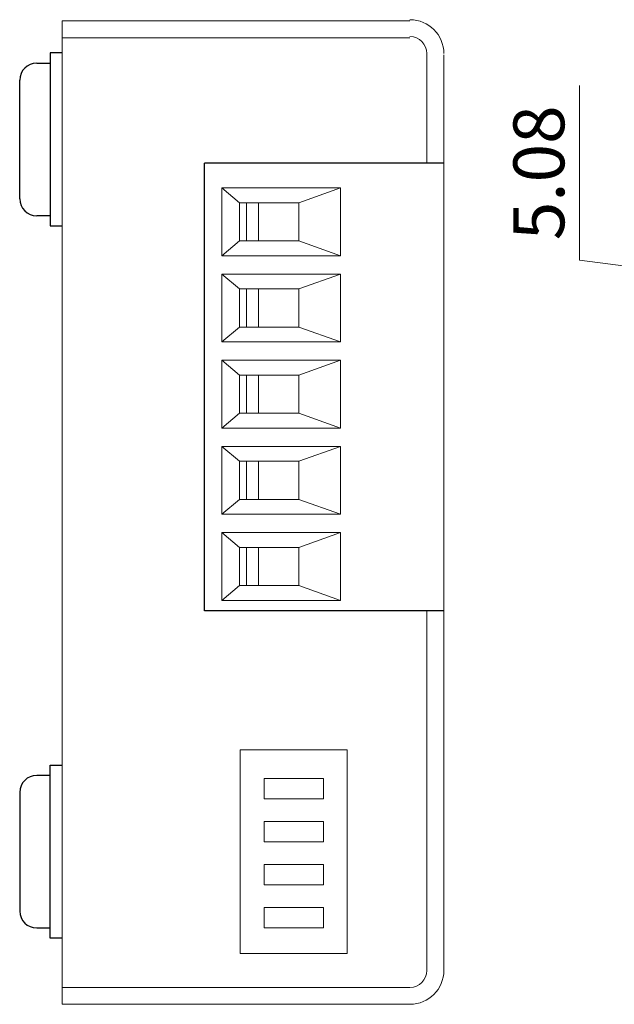
# Model space of a CAD drawing. Extents: x -6 to 174, y 7 to 127.
# Drawn here: x -6 to 29, y 7 to 65 of the extents above; entities that cross this region are included whole.
import ezdxf

# ---------------------------------------------------------------- set-up
doc = ezdxf.new("R2010")
doc.units = 0
doc.header["$MEASUREMENT"] = 0
doc.layers.add('外形１', color=5, linetype='Continuous')
doc.layers.add('外形２', color=6, linetype='Continuous')
doc.layers.add('文字', color=7, linetype='Continuous', lineweight=9)
doc.dimstyles.get("Standard").update_dxf_attribs({"dimtxt": 0.18, "dimasz": 0.18, "dimexe": 0.18, "dimexo": 0.0625, "dimgap": 0.09, "dimtad": 0, "dimtih": 1, "dimtoh": 1, "dimdec": 4, "dimzin": 0, "dimdsep": 46, "dimtxsty": 'Standard', "dimcen": 0.09, "dimadec": 0, "dimazin": 0, "dimtfac": 1, "dimtdec": 4, "dimtofl": 0, "dimtmove": 0, "dimatfit": 0, "dimfxl": 1, "dimtolj": 1, "dimtzin": 0, "dimarcsym": 0})

# ---------------------------------------------------------------- blocks, each defined once
blk = doc.blocks.new('*D97')
at = {"color": 0, "linetype": 'Continuous', "lineweight": 0, "transparency": 16777216}
for p, q in [((26.585, 50.772), (26.585, 61.072)), ((48.436, 52.449), (33.405, 52.449)), ((33.585, 52.449), (33.585, 47.278)), ((33.585, 49.863), (26.585, 50.772)), ((48.436, 47.278), (33.405, 47.278))]:
    blk.add_line(p, q, dxfattribs=at)
at = {"layer": 'Defpoints', "color": 0, "linetype": 'Continuous', "lineweight": 0, "transparency": 16777216}
for p in [(48.498, 52.449), (33.585, 47.278), (48.498, 47.278)]:
    blk.add_point(p, dxfattribs=at)
at = {"color": 0, "linetype": 'Continuous', "lineweight": 0, "transparency": 16777216, "insert": (24.185, 55.922), "char_height": 3, "attachment_point": 5, "rotation": 90}
blk.add_mtext('\\A1;5.08', dxfattribs=at)
blk = doc.blocks.new('_None')

msp = doc.modelspace()

# ---------------------------------------------------------------- linework, layer by layer
at = {"layer": '外形１', "color": 0, "lineweight": 9}
for p, q in [((-3.91494, 6.8887), (-3.91494, 64.8887)), ((-3.91494, 64.8887), (16.58506, 64.8887)), ((-3.91494, 63.8887), (16.58506, 63.8887)), ((17.58506, 62.9512), (17.58506, 56.5512)), ((18.58506, 62.8887), (18.58506, 8.8887)), ((17.58506, 30.0887), (17.58506, 8.8887)), ((11.48506, 20.21185), (7.98506, 20.21185)), ((7.98506, 20.21185), (7.98506, 19.01185)), ((11.48506, 19.01185), (11.48506, 20.21185)), ((7.98506, 19.01185), (11.48506, 19.01185)), ((11.48506, 17.67185), (7.98506, 17.67185)), ((7.98506, 17.67185), (7.98506, 16.47185)), ((11.48506, 16.47185), (11.48506, 17.67185)), ((7.98506, 16.47185), (11.48506, 16.47185)), ((11.48506, 15.13185), (7.98506, 15.13185)), ((7.98506, 15.13185), (7.98506, 13.93185)), ((11.48506, 13.93185), (11.48506, 15.13185)), ((7.98506, 13.93185), (11.48506, 13.93185)), ((11.48506, 12.59185), (7.98506, 12.59185)), ((7.98506, 12.59185), (7.98506, 11.39185)), ((11.48506, 11.39185), (11.48506, 12.59185)), ((7.98506, 11.39185), (11.48506, 11.39185)), ((16.58506, 7.8887), (-3.91494, 7.8887)), ((-3.91494, 6.8887), (16.58506, 6.8887)), ((16.58506, 6.8887), (-3.61494, 6.8887))]:
    msp.add_line(p, q, dxfattribs=at)
at = {"layer": '外形１', "color": 0}
for p, q in [((4.48506, 30.0887), (4.48506, 56.4887)), ((18.58506, 56.4887), (4.48506, 56.4887)), ((18.58506, 30.0887), (4.48506, 30.0887))]:
    msp.add_line(p, q, dxfattribs=at)
at = {"layer": '外形１', "color": 0, "lineweight": 9}
msp.add_lwpolyline([(12.88506, 9.8887), (6.58506, 9.8887), (6.58506, 21.8887), (12.88506, 21.8887)], close=True, dxfattribs=at)
for centre, radius, start, end in [((16.58506, 62.9512), 2, 0, 90), ((16.58506, 62.9512), 1, 0, 90), ((16.58506, 8.8887), 2, 270, 0), ((16.58506, 8.8887), 1, 270, 0)]:
    msp.add_arc(centre, radius, start, end, dxfattribs=at)
at = {"layer": '外形２', "color": 0}
for p, q in [((-4.61494, 62.9887), (-4.61494, 52.7887)), ((-3.91494, 62.9887), (-4.61494, 62.9887)), ((-5.41494, 62.3887), (-4.61494, 62.3887)), ((-6.41494, 54.3887), (-6.41494, 61.3887)), ((-4.61494, 57.8887), (-4.61494, 53.3887)), ((-4.61494, 53.3887), (-5.41494, 53.3887)), ((-4.61494, 52.7887), (-3.91494, 52.7887)), ((-4.61494, 10.7887), (-4.61494, 20.9887)), ((-4.61494, 20.9887), (-3.91494, 20.9887)), ((-4.61494, 20.3887), (-5.41494, 20.3887)), ((-4.61494, 15.8887), (-4.61494, 20.3887)), ((-6.41494, 19.3887), (-6.41494, 12.3887)), ((-5.41494, 11.3887), (-4.61494, 11.3887)), ((-3.91494, 10.7887), (-4.61494, 10.7887))]:
    msp.add_line(p, q, dxfattribs=at)
for centre, start, end in [((-5.41494, 61.3887), 90, 180), ((-5.41494, 54.3887), 180, 270), ((-5.41494, 19.3887), 90, 180), ((-5.41494, 12.3887), 180, 270)]:
    msp.add_arc(centre, 1, start, end, dxfattribs=at)
at = {"layer": '文字', "color": 0}
for p, q in [((5.48997, 55.029), (12.48997, 55.029)), ((5.48997, 51.029), (5.48997, 55.029)), ((6.54341, 54.15516), (5.48997, 55.029)), ((12.48997, 55.029), (10.04417, 54.15516)), ((12.48997, 55.029), (12.48997, 51.029)), ((6.54341, 53.029), (6.54341, 54.15516)), ((6.54341, 54.15516), (10.04417, 54.15516)), ((6.95559, 54.15516), (6.95559, 51.90285)), ((7.66063, 51.90285), (7.66063, 54.15516)), ((10.04417, 54.15516), (10.04417, 53.029)), ((6.54341, 53.029), (6.54341, 51.90285)), ((10.04417, 51.90285), (10.04417, 53.029)), ((6.54341, 51.90285), (5.48997, 51.029)), ((6.54341, 51.90285), (10.04417, 51.90285)), ((10.04417, 51.90285), (12.48997, 51.029)), ((12.48997, 51.029), (5.48997, 51.029)), ((5.48997, 49.949), (12.48997, 49.949)), ((5.48997, 45.949), (5.48997, 49.949)), ((6.54341, 49.07516), (5.48997, 49.949)), ((12.48997, 49.949), (10.04417, 49.07516)), ((12.48997, 49.949), (12.48997, 45.949)), ((6.54341, 47.949), (6.54341, 49.07516)), ((6.54341, 49.07516), (10.04417, 49.07516)), ((6.95559, 49.07516), (6.95559, 46.82285)), ((7.66063, 46.82285), (7.66063, 49.07516)), ((10.04417, 49.07516), (10.04417, 47.949)), ((6.54341, 47.949), (6.54341, 46.82285)), ((10.04417, 46.82285), (10.04417, 47.949)), ((6.54341, 46.82285), (5.48997, 45.949)), ((6.54341, 46.82285), (10.04417, 46.82285)), ((10.04417, 46.82285), (12.48997, 45.949)), ((12.48997, 45.949), (5.48997, 45.949)), ((5.48997, 44.869), (12.48997, 44.869)), ((6.54341, 43.99516), (5.48997, 44.869)), ((5.48997, 40.869), (5.48997, 44.869)), ((12.48997, 44.869), (10.04417, 43.99516)), ((12.48997, 44.869), (12.48997, 40.869)), ((6.54341, 42.869), (6.54341, 43.99516)), ((6.54341, 43.99516), (10.04417, 43.99516)), ((6.95559, 43.99516), (6.95559, 41.74285)), ((7.66063, 41.74285), (7.66063, 43.99516)), ((10.04417, 43.99516), (10.04417, 42.869)), ((6.54341, 42.869), (6.54341, 41.74285)), ((10.04417, 41.74285), (10.04417, 42.869)), ((6.54341, 41.74285), (5.48997, 40.869)), ((6.54341, 41.74285), (10.04417, 41.74285)), ((10.04417, 41.74285), (12.48997, 40.869)), ((12.48997, 40.869), (5.48997, 40.869)), ((5.48997, 39.789), (12.48997, 39.789)), ((5.48997, 35.789), (5.48997, 39.789)), ((6.54341, 38.91516), (5.48997, 39.789)), ((12.48997, 39.789), (10.04417, 38.91516)), ((12.48997, 39.789), (12.48997, 35.789)), ((6.54341, 37.789), (6.54341, 38.91516)), ((6.54341, 38.91516), (10.04417, 38.91516)), ((6.95559, 38.91516), (6.95559, 36.66285)), ((7.66063, 36.66285), (7.66063, 38.91516)), ((10.04417, 38.91516), (10.04417, 37.789)), ((6.54341, 37.789), (6.54341, 36.66285)), ((10.04417, 36.66285), (10.04417, 37.789)), ((6.54341, 36.66285), (5.48997, 35.789)), ((6.54341, 36.66285), (10.04417, 36.66285)), ((10.04417, 36.66285), (12.48997, 35.789)), ((12.48997, 35.789), (5.48997, 35.789)), ((5.48997, 34.709), (12.48997, 34.709)), ((5.48997, 30.709), (5.48997, 34.709)), ((6.54341, 33.83516), (5.48997, 34.709)), ((12.48997, 34.709), (10.04417, 33.83516)), ((12.48997, 34.709), (12.48997, 30.709)), ((6.54341, 32.709), (6.54341, 33.83516)), ((6.54341, 33.83516), (10.04417, 33.83516)), ((6.95559, 33.83516), (6.95559, 31.58285)), ((7.66063, 31.58285), (7.66063, 33.83516)), ((10.04417, 33.83516), (10.04417, 32.709)), ((6.54341, 32.709), (6.54341, 31.58285)), ((10.04417, 31.58285), (10.04417, 32.709)), ((6.54341, 31.58285), (5.48997, 30.709)), ((6.54341, 31.58285), (10.04417, 31.58285)), ((10.04417, 31.58285), (12.48997, 30.709)), ((12.48997, 30.709), (5.48997, 30.709))]:
    msp.add_line(p, q, dxfattribs=at)

# ---------------------------------------------------------------- dimensions: what is measured, and where the dimension line sits
at = {"linetype": 'Continuous', "lineweight": 0}
dim = msp.add_linear_dim(base=(33.58506, 47.27789), p1=(48.49803, 52.4487), p2=(48.49803, 47.27789), angle=90, text='5.08', dimstyle='Standard', override={"dimtxt": 3, "dimgap": 0.9, "dimtad": 1, "dimtih": 0, "dimtoh": 0, "dimdsep": 0, "dimblk1": 'None', "dimblk2": 'None', "dimsah": 1, "dimtmove": 1, "dimatfit": 3, "dimlwd": 0, "dimlwe": 0}, dxfattribs=at)
dim.commit()
dim.dimension.update_dxf_attribs({"geometry": '*D97', "text_midpoint": (26.58506, 51.67229), "dimtype": 160})

doc.saveas('drawing.dxf')
